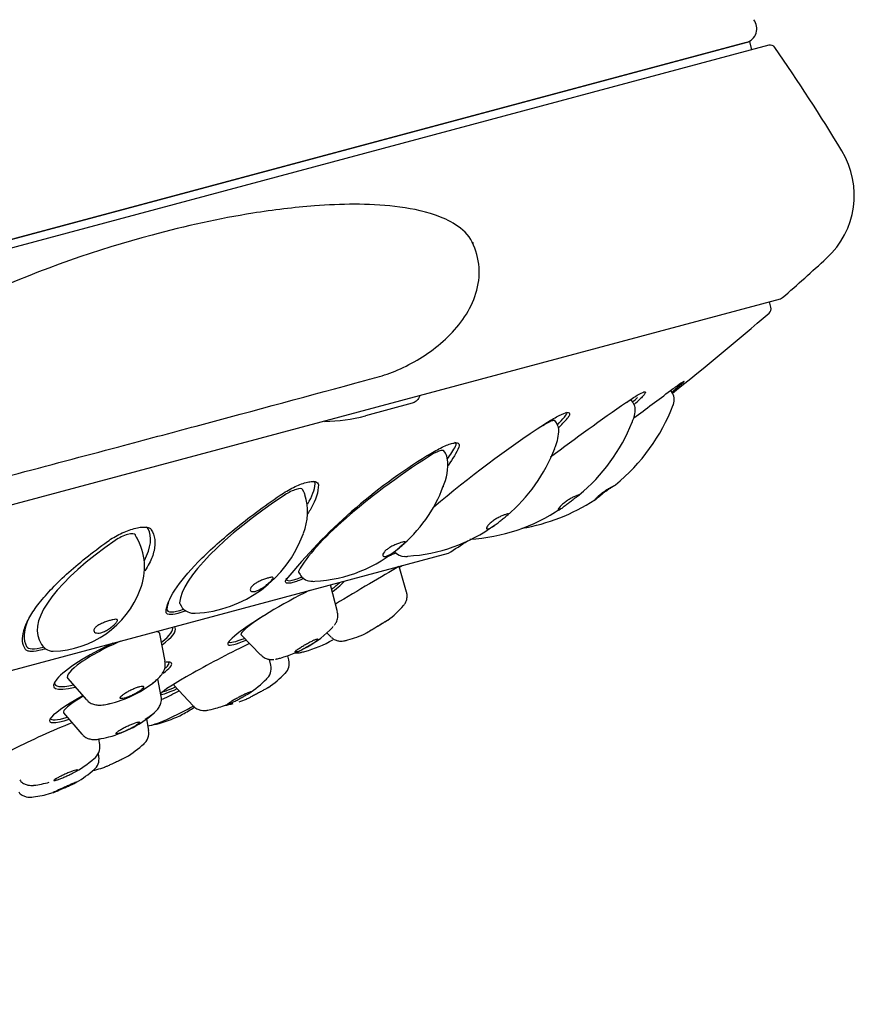
# Model space of a CAD drawing. Units: millimetres. Extents: x -18 to 370, y -18 to 500.
# Drawn here: x 340 to 369, y 378 to 412 of the extents above; entities that cross this region are included whole.
import ezdxf

# ---------------------------------------------------------------- set-up
doc = ezdxf.new("R2010")
doc.units = ezdxf.units.MM
for name, color, linetype in [('$DDT_AUDIT_GENERATED_(2A0)', 7, 'Continuous'), ('$DDT_AUDIT_GENERATED_(77)', 7, 'Continuous'), ('$DDT_AUDIT_GENERATED_(8E)', 7, 'Continuous'), ('$DDT_AUDIT_GENERATED_(A7)', 7, 'Continuous'), ('11669BI_STRAHLBI', 7, 'Continuous'), ('Default', 7, 'Continuous')]:
    doc.layers.add(name, color=color, linetype=linetype)

# ---------------------------------------------------------------- blocks, each defined once
blk = doc.blocks.new('SE1')
at = {"layer": '$DDT_AUDIT_GENERATED_(2A0)', "color": 7, "linetype": 'Continuous'}
for p, q in [((362.845, 399.384), (362.816, 399.423)), ((361.482, 399.013), (361.424, 399.094)), ((358.805, 398.283), (358.75, 398.365)), ((354.91, 397.222), (354.859, 397.305)), ((349.939, 395.866), (349.892, 395.95)), ((344.083, 394.236), (344.034, 394.336)), ((349.754, 393.041), (349.806, 392.959)), ((353.546, 392.342), (353.291, 393.245)), ((351.117, 391.648), (350.875, 392.598)), ((345.582, 391.947), (345.629, 391.863)), ((350.746, 390.912), (350.898, 390.763)), ((340.65, 390.67), (340.699, 390.57)), ((345.068, 389.918), (344.89, 390.879)), ((347.737, 390.843), (348.432, 390.135)), ((348.785, 389.783), (348.739, 389.984)), ((349.419, 389.964), (349.384, 390.113)), ((341.655, 389.313), (342.298, 388.577)), ((344.933, 388.682), (344.82, 389.303)), ((345.379, 389.082), (346.056, 388.35)), ((341.508, 388.109), (342.152, 387.359)), ((344.495, 387.49), (344.424, 387.896)), ((342.779, 387), (342.75, 387.185)), ((342.749, 386.574), (342.731, 386.693))]:
    blk.add_line(p, q, dxfattribs=at)
for centre, radius, start, end in [((362.441, 399.089), 0.5, 340.9377, 36.1125), ((356.64, 401.304), 6.704, 309.2433, 339.1221), ((361.075, 398.723), 0.5, 347.2799, 35.4134), ((360.181, 398.891), 1.407, 335.2371, 348.6293), ((358.39, 398.004), 0.5, 355.4126, 34.022), ((355.501, 400.709), 6.43, 309.6269, 338.0427), ((357.157, 398.082), 1.733, 336.1038, 356.1402), ((354.486, 396.957), 0.5, 5.1654, 31.9559), ((353.276, 399.516), 5.871, 310.3133, 338.765), ((353.092, 396.811), 1.898, 335.7872, 5.8775), ((348.022, 395.164), 2.047, 338.3918, 16.9771), ((349.502, 395.622), 0.5, 15.8822, 29.2519), ((350.23, 397.735), 4.898, 309.0408, 340.0125), ((356.481, 401.226), 6.733, 279.5212, 303.0053), ((355.392, 400.573), 6.384, 273.3173, 303.9004), ((345.919, 395.86), 4.263, 272.8538, 339.9786), ((353.257, 399.352), 5.753, 273.281, 305.8854), ((342.309, 393.227), 2.042, 337.3577, 30.7494), ((350.08, 397.643), 4.925, 272.8264, 311.0694), ((353.493, 394.098), 0.5, 222.0843, 268.1005), ((353.531, 393.918), 0.32, 259.774, 281.1958), ((350.23, 393.223), 0.5, 211.9559, 261.65), ((350.286, 393.371), 0.649, 258.4217, 273.5763), ((341.061, 393.617), 3.35, 271.4141, 339.3001), ((346.065, 392.107), 0.5, 209.2519, 246.5094), ((346.07, 391.987), 0.387, 238.5084, 278.9931), ((350.448, 394.529), 4, 307.5933, 318.3891), ((348.082, 393.895), 4, 299.8022, 315.7454), ((341.155, 390.764), 0.495, 203.0766, 268.8158), ((348.934, 394.124), 4, 285, 300.3919), ((350.448, 394.529), 4, 283.214, 285), ((350.448, 394.529), 4, 285, 294.5144), ((348.082, 393.895), 4, 285, 299.8022), ((348.934, 394.124), 4, 283.1133, 285), ((348.082, 393.895), 4, 283.0518, 285), ((348.953, 389.838), 0.477, 313.6316, 14.6053), ((348.313, 389.656), 0.48, 309.0719, 14.5156), ((342.196, 392.318), 4, 285, 309.1695), ((345.811, 392.13), 4, 303.2838, 314.9741), ((346.428, 392.295), 4, 304.5304, 315.6119), ((346.428, 392.295), 4, 288.0568, 291.9335), ((342.196, 392.318), 4, 282.4985, 285), ((343.821, 391.597), 4, 297.769, 304.7039), ((345.811, 392.13), 4, 280.4519, 285), ((345.811, 392.13), 4, 285, 292.3201), ((346.428, 392.295), 4, 280.551, 285), ((342.064, 391.126), 4, 285, 311.1473), ((343.821, 391.597), 4, 285, 297.769), ((344.017, 387.389), 0.482, 307.8751, 11.4128), ((343.821, 391.597), 4, 280.1042, 285), ((342.064, 391.126), 4, 279.7578, 285), ((342.278, 386.908), 0.503, 305.3248, 9.6209), ((341.638, 389.98), 4, 300.9509, 312.3396), ((339.97, 389.533), 4, 297.9279, 310.7858), ((342.265, 386.491), 0.488, 308.0844, 9.0549), ((339.94, 389.122), 4, 300.2729, 311.3673), ((341.638, 389.98), 4, 283.0561, 285), ((341.638, 389.98), 4, 285, 289.1538), ((339.97, 389.533), 4, 277.0608, 285), ((339.94, 389.122), 4, 276.2505, 285), ((339.94, 389.122), 4, 285, 287.4874)]:
    blk.add_arc(centre, radius, start, end, dxfattribs=at)
for centre, major_axis, ratio, start_param, end_param in [((362.441, 399.089), (-0.473, 0.163), 0.518198, 3.052242, 3.141593), ((358.335, 398.085), (-0.414, -0.28), 0.165706, 3.141593, 4.598364), ((355.59, 396.053), (-5.939, -3.705), 0.223541, 4.782973, 5.907113), ((354.434, 397.04), (-0.424, -0.265), 0.223541, 3.141593, 4.782973), ((351.752, 395.024), (-6.107, -3.421), 0.273298, 4.972291, 6.09643), ((349.455, 395.706), (-0.436, -0.244), 0.273298, 3.141593, 4.972291), ((343.578, 394.131), (0.449, 0.219), 0.313176, 0.007609, 2.025062), ((337.741, 391.27), (-6.293, -3.066), 0.313176, 3.141593, 3.149202), ((346.943, 393.736), (6.293, 3.066), 0.313176, 2.025062, 3.141593), ((350.178, 393.306), (0.424, 0.265), 0.223541, 2.76552, 3.141593), ((346.018, 392.191), (0.436, 0.244), 0.273298, 2.954838, 3.141593), ((349.301, 391.732), (1.568, 0.884), 0.115183, 2.023679, 3.172668), ((343.264, 390.114), (1.62, 0.784), 0.200943, 0, 0.304133), ((343.264, 390.114), (1.62, 0.784), 0.200943, 6.228194, 6.283185), ((349.941, 390.596), (1.054, 0.594), 0.115183, -0.374202, -0.270217), ((343.264, 390.114), (1.62, 0.784), 0.200943, 1.315429, 3.196584), ((352.4, 391.255), (1.039, 0.619), 0.011888, 3.17908, 3.230464), ((350.826, 390.833), (1.048, 0.603), 0.093217, 3.44119, 3.471295), ((349.941, 390.596), (1.054, 0.594), 0.115183, 3.414462, 3.515795), ((343.824, 388.957), (1.089, 0.527), 0.200943, -0.724817, -0.703157), ((347.581, 388.761), (1.071, 0.562), 0.060917, -0.233854, -0.193594), ((346.971, 389.921), (1.594, 0.837), 0.060917, 2.902083, 3.141593), ((343.128, 388.891), (1.625, 0.774), 0.140339, 2.110334, 3.179581), ((343.824, 388.957), (1.089, 0.527), 0.200943, 3.84475, 3.905981), ((345.512, 388.207), (1.082, 0.54), 0.112247, 3.386086, 5.202805), ((347.581, 388.761), (1.071, 0.562), 0.060917, 3.335187, 3.375119), ((343.243, 386.526), (1.097, 0.51), 0.046172, -0.175354, -0.146225), ((341.51, 386.062), (1.106, 0.49), 0.089197, -0.311087, -0.286196), ((341.51, 386.062), (1.106, 0.49), 0.089197, 3.427789, 3.464912)]:
    blk.add_ellipse(centre, major_axis=major_axis, ratio=ratio, start_param=start_param, end_param=end_param, dxfattribs=at)
for points, knots in [([(360.48, 395.837), (360.437, 395.804), (360.395, 395.77), (360.356, 395.738), (360.317, 395.706), (360.282, 395.675), (360.251, 395.649), (360.221, 395.623), (360.196, 395.602), (360.177, 395.587), (360.16, 395.573), (360.148, 395.564), (360.143, 395.563), (360.138, 395.561), (360.139, 395.566), (360.146, 395.575), (360.153, 395.585), (360.165, 395.6), (360.182, 395.618), (360.2, 395.638), (360.224, 395.662), (360.252, 395.688), (360.281, 395.717), (360.316, 395.748), (360.354, 395.78), (360.384, 395.804), (360.416, 395.829), (360.449, 395.854), (360.49, 395.884), (360.534, 395.914), (360.576, 395.941), (360.618, 395.968), (360.66, 395.993), (360.699, 396.015), (360.736, 396.035), (360.771, 396.053), (360.799, 396.067), (360.827, 396.081), (360.85, 396.092), (360.866, 396.098), (360.882, 396.105), (360.891, 396.108), (360.892, 396.108), (360.893, 396.108), (360.892, 396.107), (360.891, 396.107)], [0, 0, 0, 0, 0.0571324, 0.0571324, 0.0571324, 0.1142752, 0.1142752, 0.1142752, 0.170946, 0.170946, 0.170946, 0.2239013, 0.2239013, 0.2239013, 0.2733119, 0.2733119, 0.2733119, 0.3223985, 0.3223985, 0.3223985, 0.3742195, 0.3742195, 0.3742195, 0.4297532, 0.4297532, 0.4297532, 0.4728245, 0.4728245, 0.4728245, 0.5263685, 0.5263685, 0.5263685, 0.5799997, 0.5799997, 0.5799997, 0.6323612, 0.6323612, 0.6323612, 0.6846196, 0.6846196, 0.6846196, 0.7374415, 0.7374415, 0.7374415, 0.7516972, 0.7516972, 0.7516972, 0.7516972]), ([(360.873, 396.095), (360.859, 396.087), (360.837, 396.075), (360.81, 396.059), (360.783, 396.043), (360.75, 396.024), (360.714, 396.001), (360.679, 395.978), (360.639, 395.952), (360.599, 395.924), (360.56, 395.897), (360.519, 395.867), (360.48, 395.837)], [0.790637, 0.790637, 0.790637, 0.790637, 0.8437405, 0.8437405, 0.8437405, 0.8963238, 0.8963238, 0.8963238, 0.9484664, 0.9484664, 0.9484664, 1, 1, 1, 1]), ([(359.57, 395.721), (359.549, 395.706), (359.521, 395.687), (359.489, 395.664), (359.46, 395.644), (359.427, 395.621), (359.393, 395.595), (359.354, 395.566), (359.311, 395.534), (359.269, 395.501), (359.226, 395.468), (359.184, 395.435), (359.144, 395.403), (359.102, 395.371), (359.062, 395.34), (359.027, 395.313), (358.992, 395.287), (358.961, 395.265), (358.935, 395.25), (358.912, 395.236), (358.893, 395.227), (358.881, 395.225), (358.869, 395.223), (358.863, 395.226), (358.863, 395.235), (358.863, 395.244), (358.869, 395.258), (358.88, 395.276), (358.892, 395.295), (358.91, 395.318), (358.933, 395.344), (358.958, 395.371), (358.989, 395.402), (359.024, 395.433), (359.061, 395.465), (359.104, 395.498), (359.149, 395.53), (359.151, 395.532), (359.154, 395.533), (359.156, 395.535), (359.199, 395.565), (359.246, 395.594), (359.291, 395.62), (359.334, 395.645), (359.377, 395.667), (359.416, 395.686), (359.419, 395.688), (359.422, 395.689), (359.425, 395.691), (359.464, 395.709), (359.499, 395.724), (359.528, 395.736), (359.557, 395.748), (359.58, 395.756), (359.596, 395.761), (359.612, 395.766), (359.621, 395.767), (359.622, 395.764), (359.623, 395.761), (359.616, 395.755), (359.602, 395.744), (359.593, 395.738), (359.583, 395.73), (359.57, 395.721)], [0, 0, 0, 0, 0.052247, 0.052247, 0.052247, 0.099607, 0.099607, 0.099607, 0.155346, 0.155346, 0.155346, 0.210982, 0.210982, 0.210982, 0.268265, 0.268265, 0.268265, 0.32455, 0.32455, 0.32455, 0.376868, 0.376868, 0.376868, 0.426003, 0.426003, 0.426003, 0.47534, 0.47534, 0.47534, 0.527717, 0.527717, 0.527717, 0.58371, 0.58371, 0.58371, 0.641764, 0.641764, 0.641764, 0.645026, 0.645026, 0.645026, 0.700373, 0.700373, 0.700373, 0.753334, 0.753334, 0.753334, 0.757606, 0.757606, 0.757606, 0.810346, 0.810346, 0.810346, 0.86306, 0.86306, 0.86306, 0.916157, 0.916157, 0.916157, 0.969347, 0.969347, 0.969347, 1, 1, 1, 1]), ([(356.968, 394.946), (356.933, 394.917), (356.893, 394.886), (356.852, 394.853), (356.811, 394.821), (356.768, 394.788), (356.726, 394.755), (356.683, 394.723), (356.639, 394.69), (356.598, 394.663), (356.558, 394.635), (356.52, 394.611), (356.487, 394.594), (356.456, 394.578), (356.429, 394.567), (356.408, 394.562), (356.389, 394.558), (356.374, 394.559), (356.366, 394.566), (356.357, 394.572), (356.354, 394.584), (356.357, 394.6), (356.36, 394.616), (356.37, 394.638), (356.386, 394.662), (356.403, 394.687), (356.428, 394.716), (356.458, 394.745), (356.489, 394.776), (356.528, 394.808), (356.57, 394.839), (356.609, 394.867), (356.652, 394.895), (356.695, 394.92), (356.739, 394.946), (356.785, 394.969), (356.828, 394.99), (356.871, 395.01), (356.913, 395.028), (356.95, 395.043), (356.987, 395.057), (357.021, 395.069), (357.048, 395.077), (357.075, 395.086), (357.096, 395.091), (357.109, 395.092), (357.122, 395.094), (357.128, 395.091), (357.126, 395.085), (357.125, 395.078), (357.115, 395.068), (357.099, 395.053), (357.083, 395.038), (357.06, 395.019), (357.032, 394.997), (357.013, 394.981), (356.991, 394.964), (356.968, 394.946)], [0, 0, 0, 0, 0.055735, 0.055735, 0.055735, 0.111367, 0.111367, 0.111367, 0.168647, 0.168647, 0.168647, 0.224928, 0.224928, 0.224928, 0.277242, 0.277242, 0.277242, 0.326374, 0.326374, 0.326374, 0.375708, 0.375708, 0.375708, 0.428082, 0.428082, 0.428082, 0.484071, 0.484071, 0.484071, 0.542121, 0.542121, 0.542121, 0.594925, 0.594925, 0.594925, 0.647781, 0.647781, 0.647781, 0.699936, 0.699936, 0.699936, 0.7524, 0.7524, 0.7524, 0.805416, 0.805416, 0.805416, 0.858624, 0.858624, 0.858624, 0.911543, 0.911543, 0.911543, 0.963872, 0.963872, 0.963872, 1, 1, 1, 1]), ([(353.497, 394.1), (353.496, 394.092), (353.488, 394.079), (353.473, 394.062), (353.457, 394.045), (353.435, 394.023), (353.408, 393.998), (353.405, 393.995), (353.401, 393.992), (353.398, 393.989), (353.368, 393.962), (353.333, 393.932), (353.295, 393.9), (353.257, 393.869), (353.216, 393.836), (353.173, 393.804), (353.13, 393.771), (353.084, 393.738), (353.04, 393.709), (352.996, 393.681), (352.953, 393.655), (352.914, 393.636), (352.877, 393.619), (352.843, 393.606), (352.814, 393.599), (352.787, 393.593), (352.764, 393.592), (352.747, 393.596), (352.73, 393.601), (352.719, 393.61), (352.713, 393.624), (352.708, 393.638), (352.709, 393.657), (352.717, 393.678), (352.726, 393.701), (352.742, 393.728), (352.766, 393.756), (352.79, 393.785), (352.823, 393.815), (352.861, 393.845), (352.891, 393.868), (352.925, 393.892), (352.961, 393.914), (353.004, 393.94), (353.05, 393.964), (353.096, 393.986), (353.141, 394.008), (353.187, 394.027), (353.23, 394.044), (353.273, 394.061), (353.314, 394.075), (353.349, 394.086), (353.385, 394.097), (353.415, 394.105), (353.439, 394.11), (353.463, 394.114), (353.48, 394.115), (353.489, 394.112), (353.495, 394.11), (353.498, 394.106), (353.497, 394.1)], [0, 0, 0, 0, 0.052267, 0.052267, 0.052267, 0.105529, 0.105529, 0.105529, 0.111871, 0.111871, 0.111871, 0.167611, 0.167611, 0.167611, 0.223248, 0.223248, 0.223248, 0.280531, 0.280531, 0.280531, 0.336817, 0.336817, 0.336817, 0.389135, 0.389135, 0.389135, 0.438271, 0.438271, 0.438271, 0.487609, 0.487609, 0.487609, 0.539987, 0.539987, 0.539987, 0.59598, 0.59598, 0.59598, 0.654035, 0.654035, 0.654035, 0.699386, 0.699386, 0.699386, 0.752814, 0.752814, 0.752814, 0.80538, 0.80538, 0.80538, 0.857917, 0.857917, 0.857917, 0.910887, 0.910887, 0.910887, 0.964106, 0.964106, 0.964106, 1, 1, 1, 1]), ([(348.858, 392.821), (348.85, 392.805), (348.834, 392.784), (348.812, 392.76), (348.79, 392.735), (348.76, 392.707), (348.727, 392.676), (348.693, 392.646), (348.655, 392.614), (348.614, 392.582), (348.572, 392.549), (348.526, 392.517), (348.48, 392.487), (348.435, 392.459), (348.388, 392.432), (348.344, 392.412), (348.303, 392.393), (348.262, 392.378), (348.227, 392.37), (348.193, 392.362), (348.163, 392.359), (348.138, 392.361), (348.113, 392.363), (348.094, 392.371), (348.08, 392.382), (348.066, 392.394), (348.058, 392.411), (348.058, 392.43), (348.058, 392.451), (348.066, 392.475), (348.081, 392.501), (348.098, 392.527), (348.123, 392.556), (348.156, 392.584), (348.185, 392.61), (348.221, 392.636), (348.262, 392.66), (348.3, 392.684), (348.344, 392.707), (348.388, 392.727), (348.434, 392.749), (348.482, 392.768), (348.527, 392.785), (348.573, 392.802), (348.618, 392.817), (348.658, 392.829), (348.698, 392.841), (348.735, 392.851), (348.765, 392.857), (348.795, 392.863), (348.82, 392.865), (348.837, 392.864), (348.853, 392.863), (348.863, 392.857), (348.865, 392.847), (348.866, 392.84), (348.864, 392.832), (348.858, 392.821)], [0, 0, 0, 0, 0.053968, 0.053968, 0.053968, 0.109702, 0.109702, 0.109702, 0.165333, 0.165333, 0.165333, 0.222611, 0.222611, 0.222611, 0.278891, 0.278891, 0.278891, 0.331204, 0.331204, 0.331204, 0.380334, 0.380334, 0.380334, 0.429667, 0.429667, 0.429667, 0.48204, 0.48204, 0.48204, 0.538027, 0.538027, 0.538027, 0.596076, 0.596076, 0.596076, 0.648879, 0.648879, 0.648879, 0.700044, 0.700044, 0.700044, 0.752655, 0.752655, 0.752655, 0.805238, 0.805238, 0.805238, 0.858243, 0.858243, 0.858243, 0.911451, 0.911451, 0.911451, 0.964379, 0.964379, 0.964379, 1, 1, 1, 1]), ([(353.425, 391.86), (353.433, 391.868), (353.461, 391.896), (353.522, 391.987), (353.566, 392.125), (353.573, 392.262), (353.547, 392.323), (353.542, 392.337)], [0, 0, 0, 0, 0.063823, 0.268807, 0.594189, 0.920781, 1, 1, 1, 1]), ([(351.012, 391.185), (351.033, 391.211), (351.074, 391.265), (351.128, 391.407), (351.144, 391.549), (351.118, 391.62), (351.11, 391.641)], [0, 0, 0, 0, 0.234826, 0.551413, 0.886705, 1, 1, 1, 1]), ([(343.376, 391.304), (343.362, 391.281), (343.34, 391.254), (343.312, 391.226), (343.285, 391.197), (343.251, 391.166), (343.213, 391.135), (343.174, 391.103), (343.13, 391.071), (343.084, 391.042), (343.039, 391.013), (342.991, 390.986), (342.943, 390.965), (342.899, 390.945), (342.854, 390.929), (342.813, 390.919), (342.774, 390.91), (342.737, 390.905), (342.706, 390.906), (342.674, 390.906), (342.647, 390.911), (342.625, 390.92), (342.603, 390.93), (342.586, 390.944), (342.578, 390.961), (342.568, 390.98), (342.567, 391.002), (342.574, 391.025), (342.582, 391.049), (342.599, 391.076), (342.624, 391.102), (342.647, 391.126), (342.678, 391.151), (342.714, 391.174), (342.75, 391.197), (342.792, 391.22), (342.836, 391.241), (342.88, 391.261), (342.927, 391.281), (342.974, 391.298), (343.021, 391.315), (343.069, 391.331), (343.113, 391.344), (343.158, 391.357), (343.2, 391.368), (343.237, 391.375), (343.274, 391.383), (343.306, 391.388), (343.331, 391.389), (343.356, 391.389), (343.375, 391.386), (343.385, 391.378), (343.396, 391.371), (343.399, 391.359), (343.395, 391.343), (343.392, 391.332), (343.386, 391.318), (343.376, 391.304)], [0, 0, 0, 0, 0.055735, 0.055735, 0.055735, 0.111367, 0.111367, 0.111367, 0.168647, 0.168647, 0.168647, 0.224928, 0.224928, 0.224928, 0.277242, 0.277242, 0.277242, 0.326374, 0.326374, 0.326374, 0.375708, 0.375708, 0.375708, 0.428082, 0.428082, 0.428082, 0.484071, 0.484071, 0.484071, 0.542121, 0.542121, 0.542121, 0.594925, 0.594925, 0.594925, 0.647781, 0.647781, 0.647781, 0.699936, 0.699936, 0.699936, 0.7524, 0.7524, 0.7524, 0.805416, 0.805416, 0.805416, 0.858624, 0.858624, 0.858624, 0.911543, 0.911543, 0.911543, 0.963872, 0.963872, 0.963872, 1, 1, 1, 1]), ([(352.306, 391.004), (352.345, 391.027), (352.389, 391.053), (352.433, 391.08), (352.478, 391.106), (352.524, 391.134), (352.568, 391.161), (352.613, 391.188), (352.657, 391.215), (352.696, 391.239), (352.735, 391.263), (352.771, 391.285), (352.801, 391.304), (352.83, 391.322), (352.853, 391.337), (352.869, 391.347), (352.885, 391.358), (352.893, 391.364), (352.895, 391.365), (352.896, 391.366), (352.889, 391.363), (352.876, 391.356), (352.863, 391.349), (352.843, 391.337), (352.817, 391.322), (352.791, 391.307), (352.759, 391.288), (352.723, 391.267), (352.687, 391.245), (352.646, 391.22), (352.604, 391.195), (352.561, 391.169), (352.515, 391.142), (352.47, 391.115), (352.425, 391.087), (352.38, 391.06), (352.338, 391.035), (352.315, 391.021), (352.294, 391.008), (352.273, 390.995), (352.237, 390.973), (352.204, 390.953), (352.178, 390.937), (352.151, 390.92), (352.131, 390.907), (352.118, 390.899), (352.105, 390.891), (352.099, 390.887), (352.101, 390.887), (352.103, 390.888), (352.113, 390.893), (352.129, 390.901), (352.145, 390.91), (352.168, 390.924), (352.196, 390.94), (352.227, 390.958), (352.264, 390.98), (352.306, 391.004)], [0, 0, 0, 0, 0.054934, 0.054934, 0.054934, 0.109841, 0.109841, 0.109841, 0.165184, 0.165184, 0.165184, 0.220326, 0.220326, 0.220326, 0.274592, 0.274592, 0.274592, 0.327713, 0.327713, 0.327713, 0.379963, 0.379963, 0.379963, 0.432009, 0.432009, 0.432009, 0.484581, 0.484581, 0.484581, 0.53817, 0.53817, 0.53817, 0.592823, 0.592823, 0.592823, 0.648121, 0.648121, 0.648121, 0.678071, 0.678071, 0.678071, 0.731777, 0.731777, 0.731777, 0.785535, 0.785535, 0.785535, 0.838432, 0.838432, 0.838432, 0.890664, 0.890664, 0.890664, 0.942855, 0.942855, 0.942855, 1, 1, 1, 1]), ([(349.75, 390.263), (349.781, 390.276), (349.819, 390.293), (349.859, 390.312), (349.899, 390.332), (349.942, 390.354), (349.986, 390.378), (349.992, 390.381), (349.998, 390.384), (350.003, 390.387), (350.049, 390.412), (350.096, 390.439), (350.14, 390.465), (350.184, 390.492), (350.226, 390.519), (350.264, 390.544), (350.301, 390.569), (350.335, 390.593), (350.361, 390.613), (350.388, 390.634), (350.408, 390.652), (350.421, 390.666), (350.433, 390.68), (350.438, 390.69), (350.434, 390.695), (350.431, 390.7), (350.42, 390.701), (350.402, 390.697), (350.385, 390.694), (350.36, 390.686), (350.331, 390.674), (350.301, 390.662), (350.266, 390.646), (350.227, 390.628), (350.189, 390.609), (350.146, 390.588), (350.103, 390.564), (350.059, 390.541), (350.013, 390.515), (349.969, 390.489), (349.924, 390.463), (349.88, 390.436), (349.841, 390.41), (349.8, 390.384), (349.764, 390.359), (349.733, 390.337), (349.716, 390.325), (349.701, 390.313), (349.688, 390.303), (349.666, 390.284), (349.649, 390.268), (349.64, 390.257), (349.631, 390.245), (349.629, 390.237), (349.636, 390.234), (349.638, 390.233), (349.641, 390.232), (349.645, 390.232), (349.656, 390.232), (349.674, 390.236), (349.699, 390.244), (349.713, 390.249), (349.731, 390.255), (349.75, 390.263)], [0, 0, 0, 0, 0.052946, 0.052946, 0.052946, 0.105844, 0.105844, 0.105844, 0.112581, 0.112581, 0.112581, 0.167542, 0.167542, 0.167542, 0.222475, 0.222475, 0.222475, 0.277846, 0.277846, 0.277846, 0.333014, 0.333014, 0.333014, 0.387307, 0.387307, 0.387307, 0.440454, 0.440454, 0.440454, 0.492729, 0.492729, 0.492729, 0.5448, 0.5448, 0.5448, 0.597398, 0.597398, 0.597398, 0.651013, 0.651013, 0.651013, 0.705692, 0.705692, 0.705692, 0.761018, 0.761018, 0.761018, 0.790982, 0.790982, 0.790982, 0.844714, 0.844714, 0.844714, 0.898498, 0.898498, 0.898498, 0.916407, 0.916407, 0.916407, 0.968595, 0.968595, 0.968595, 1, 1, 1, 1]), ([(350.906, 390.766), (350.919, 390.751), (350.959, 390.702), (351.062, 390.652), (351.181, 390.622), (351.285, 390.621), (351.345, 390.631), (351.371, 390.637)], [0, 0, 0, 0, 0.0900487, 0.3368223, 0.5427045, 0.7166287, 0.8559421, 0.8559421, 0.8559421, 0.8559421]), ([(349.639, 390.212), (349.672, 390.209), (349.742, 390.21), (349.815, 390.221), (349.85, 390.231), (349.862, 390.234)], [0.5496369, 0.5496369, 0.5496369, 0.5496369, 0.7191662, 0.9130874, 1, 1, 1, 1]), ([(344.63, 389.146), (344.699, 389.196), (344.818, 389.293), (344.953, 389.438), (345.047, 389.608), (345.089, 389.78), (345.068, 389.874), (345.059, 389.912)], [0.4373282, 0.4373282, 0.4373282, 0.4373282, 0.5882304, 0.72876, 0.8432711, 0.9448569, 1, 1, 1, 1]), ([(348.44, 390.139), (348.455, 390.121), (348.498, 390.066), (348.613, 390.011), (348.743, 389.978), (348.84, 389.976), (348.88, 389.982), (348.892, 389.984)], [0, 0, 0, 0, 0.11584, 0.404633, 0.661807, 0.91128, 1, 1, 1, 1]), ([(343.828, 388.686), (343.873, 388.705), (343.921, 388.727), (343.966, 388.75), (343.992, 388.763), (344.018, 388.776), (344.042, 388.79), (344.086, 388.814), (344.128, 388.84), (344.165, 388.864), (344.201, 388.889), (344.232, 388.913), (344.257, 388.934), (344.281, 388.956), (344.299, 388.975), (344.308, 388.991), (344.317, 389.008), (344.318, 389.021), (344.311, 389.029), (344.305, 389.038), (344.29, 389.042), (344.267, 389.043), (344.246, 389.043), (344.217, 389.039), (344.183, 389.031), (344.149, 389.023), (344.11, 389.011), (344.069, 388.996), (344.027, 388.981), (343.982, 388.963), (343.938, 388.943), (343.892, 388.922), (343.846, 388.9), (343.802, 388.876), (343.758, 388.852), (343.714, 388.827), (343.676, 388.803), (343.637, 388.778), (343.602, 388.754), (343.574, 388.731), (343.546, 388.708), (343.523, 388.687), (343.509, 388.669), (343.501, 388.659), (343.496, 388.65), (343.493, 388.643), (343.487, 388.629), (343.49, 388.618), (343.5, 388.611), (343.509, 388.605), (343.524, 388.603), (343.545, 388.604), (343.568, 388.604), (343.597, 388.609), (343.632, 388.618), (343.666, 388.626), (343.706, 388.639), (343.748, 388.654), (343.774, 388.664), (343.801, 388.674), (343.828, 388.686)], [0, 0, 0, 0, 0.053477, 0.053477, 0.053477, 0.083497, 0.083497, 0.083497, 0.138461, 0.138461, 0.138461, 0.193398, 0.193398, 0.193398, 0.248772, 0.248772, 0.248772, 0.303943, 0.303943, 0.303943, 0.35824, 0.35824, 0.35824, 0.411389, 0.411389, 0.411389, 0.463668, 0.463668, 0.463668, 0.515742, 0.515742, 0.515742, 0.568343, 0.568343, 0.568343, 0.621961, 0.621961, 0.621961, 0.676644, 0.676644, 0.676644, 0.731973, 0.731973, 0.731973, 0.761939, 0.761939, 0.761939, 0.815674, 0.815674, 0.815674, 0.863769, 0.863769, 0.863769, 0.916029, 0.916029, 0.916029, 0.968297, 0.968297, 0.968297, 1, 1, 1, 1]), ([(348.071, 388.838), (348.07, 388.84), (348.067, 388.841), (348.061, 388.84), (348.052, 388.838), (348.035, 388.832), (348.011, 388.823), (347.988, 388.814), (347.958, 388.8), (347.924, 388.784), (347.889, 388.768), (347.849, 388.749), (347.808, 388.728), (347.765, 388.707), (347.72, 388.684), (347.675, 388.66), (347.629, 388.636), (347.583, 388.611), (347.539, 388.587), (347.495, 388.563), (347.453, 388.539), (347.417, 388.518), (347.397, 388.506), (347.379, 388.495), (347.362, 388.485), (347.332, 388.467), (347.308, 388.451), (347.29, 388.438), (347.273, 388.426), (347.262, 388.417), (347.26, 388.412), (347.26, 388.411), (347.259, 388.41), (347.26, 388.41)], [0.2947101, 0.2947101, 0.2947101, 0.2947101, 0.3263054, 0.3263054, 0.3263054, 0.3789374, 0.3789374, 0.3789374, 0.4314141, 0.4314141, 0.4314141, 0.4842769, 0.4842769, 0.4842769, 0.53789, 0.53789, 0.53789, 0.5922898, 0.5922898, 0.5922898, 0.6471663, 0.6471663, 0.6471663, 0.6764006, 0.6764006, 0.6764006, 0.7300837, 0.7300837, 0.7300837, 0.7838054, 0.7838054, 0.7838054, 0.7962232, 0.7962232, 0.7962232, 0.7962232]), ([(347.561, 388.538), (347.606, 388.561), (347.653, 388.585), (347.699, 388.61), (347.744, 388.634), (347.79, 388.659), (347.832, 388.682), (347.874, 388.706), (347.913, 388.729), (347.946, 388.749), (347.98, 388.769), (348.008, 388.787), (348.028, 388.801), (348.049, 388.815), (348.062, 388.826), (348.068, 388.832)], [0, 0, 0, 0, 0.0546364, 0.0546364, 0.0546364, 0.1092527, 0.1092527, 0.1092527, 0.1641652, 0.1641652, 0.1641652, 0.2189207, 0.2189207, 0.2189207, 0.2730324, 0.2730324, 0.2730324, 0.2730324]), ([(348.7, 389.004), (348.693, 388.999), (348.683, 388.992), (348.671, 388.985), (348.651, 388.973), (348.624, 388.957), (348.593, 388.939), (348.561, 388.92), (348.523, 388.899), (348.483, 388.876), (348.442, 388.854), (348.397, 388.829), (348.351, 388.805), (348.306, 388.78), (348.259, 388.755), (348.214, 388.731), (348.19, 388.718), (348.166, 388.706), (348.143, 388.694), (348.102, 388.673), (348.063, 388.653), (348.03, 388.637), (347.997, 388.62), (347.969, 388.606), (347.948, 388.597), (347.935, 388.591), (347.925, 388.586), (347.917, 388.583)], [0.3976668, 0.3976668, 0.3976668, 0.3976668, 0.4314141, 0.4314141, 0.4314141, 0.4842769, 0.4842769, 0.4842769, 0.53789, 0.53789, 0.53789, 0.5922898, 0.5922898, 0.5922898, 0.6471663, 0.6471663, 0.6471663, 0.6764006, 0.6764006, 0.6764006, 0.7300837, 0.7300837, 0.7300837, 0.7838054, 0.7838054, 0.7838054, 0.8173463, 0.8173463, 0.8173463, 0.8173463]), ([(342.307, 388.582), (342.329, 388.553), (342.383, 388.484), (342.521, 388.415), (342.679, 388.377), (342.849, 388.376), (342.993, 388.394), (343.093, 388.422), (343.123, 388.431)], [0, 0, 0, 0, 0.095523, 0.270415, 0.443302, 0.638897, 0.904293, 1, 1, 1, 1]), ([(344.376, 387.887), (344.444, 387.929), (344.588, 388.024), (344.735, 388.14), (344.859, 388.285), (344.93, 388.447), (344.954, 388.59), (344.932, 388.66), (344.927, 388.677)], [0.5936179, 0.5936179, 0.5936179, 0.5936179, 0.6814936, 0.7985322, 0.8683812, 0.9246901, 0.9848408, 1, 1, 1, 1]), ([(347.276, 388.41), (347.288, 388.413), (347.308, 388.421), (347.334, 388.432), (347.36, 388.442), (347.393, 388.457), (347.429, 388.474), (347.469, 388.492), (347.514, 388.515), (347.561, 388.538)], [0.8369175, 0.8369175, 0.8369175, 0.8369175, 0.8895273, 0.8895273, 0.8895273, 0.9421004, 0.9421004, 0.9421004, 1, 1, 1, 1]), ([(346.063, 388.353), (346.074, 388.337), (346.112, 388.286), (346.214, 388.229), (346.336, 388.191), (346.443, 388.184), (346.521, 388.193), (346.553, 388.2), (346.569, 388.204)], [0, 0, 0, 0, 0.084924, 0.330488, 0.538926, 0.721827, 0.883796, 1, 1, 1, 1]), ([(343.828, 387.538), (343.875, 387.561), (343.92, 387.585), (343.961, 387.608), (344.002, 387.631), (344.039, 387.654), (344.07, 387.675), (344.102, 387.695), (344.127, 387.714), (344.145, 387.73), (344.162, 387.746), (344.173, 387.759), (344.175, 387.769), (344.177, 387.778), (344.171, 387.783), (344.157, 387.785), (344.144, 387.786), (344.122, 387.783), (344.095, 387.777), (344.068, 387.771), (344.034, 387.76), (343.997, 387.747), (343.959, 387.734), (343.917, 387.718), (343.874, 387.699), (343.83, 387.681), (343.783, 387.66), (343.738, 387.638), (343.692, 387.616), (343.646, 387.592), (343.604, 387.569), (343.561, 387.546), (343.521, 387.523), (343.486, 387.501), (343.452, 387.479), (343.422, 387.459), (343.4, 387.441), (343.388, 387.432), (343.378, 387.423), (343.37, 387.415), (343.356, 387.401), (343.349, 387.39), (343.35, 387.383), (343.352, 387.375), (343.361, 387.372), (343.378, 387.372), (343.394, 387.372), (343.418, 387.377), (343.448, 387.384), (343.477, 387.392), (343.513, 387.404), (343.552, 387.418), (343.591, 387.432), (343.635, 387.45), (343.679, 387.469), (343.728, 387.49), (343.779, 387.514), (343.828, 387.538)], [0, 0, 0, 0, 0.054636, 0.054636, 0.054636, 0.109253, 0.109253, 0.109253, 0.164165, 0.164165, 0.164165, 0.218921, 0.218921, 0.218921, 0.273032, 0.273032, 0.273032, 0.326305, 0.326305, 0.326305, 0.378937, 0.378937, 0.378937, 0.431414, 0.431414, 0.431414, 0.484277, 0.484277, 0.484277, 0.53789, 0.53789, 0.53789, 0.59229, 0.59229, 0.59229, 0.647166, 0.647166, 0.647166, 0.676401, 0.676401, 0.676401, 0.730084, 0.730084, 0.730084, 0.783805, 0.783805, 0.783805, 0.836918, 0.836918, 0.836918, 0.889527, 0.889527, 0.889527, 0.9421, 0.9421, 0.9421, 1, 1, 1, 1]), ([(342.16, 387.362), (342.172, 387.343), (342.213, 387.284), (342.327, 387.219), (342.464, 387.175), (342.599, 387.166), (342.704, 387.175), (342.769, 387.191), (342.797, 387.198)], [0, 0, 0, 0, 0.074109, 0.271767, 0.452053, 0.637202, 0.8679, 1, 1, 1, 1]), ([(343.699, 386.552), (343.687, 386.545), (343.673, 386.537), (343.657, 386.528), (343.63, 386.513), (343.597, 386.496), (343.559, 386.477), (343.521, 386.457), (343.478, 386.436), (343.433, 386.415), (343.389, 386.393), (343.341, 386.37), (343.294, 386.349), (343.261, 386.334), (343.229, 386.319), (343.198, 386.305), (343.154, 386.285), (343.111, 386.267), (343.074, 386.251), (343.037, 386.235), (343.003, 386.221), (342.977, 386.211), (342.965, 386.207), (342.955, 386.203), (342.946, 386.2)], [0.4510808, 0.4510808, 0.4510808, 0.4510808, 0.4840808, 0.4840808, 0.4840808, 0.5376791, 0.5376791, 0.5376791, 0.5918248, 0.5918248, 0.5918248, 0.6463231, 0.6463231, 0.6463231, 0.6839662, 0.6839662, 0.6839662, 0.7376235, 0.7376235, 0.7376235, 0.7913071, 0.7913071, 0.7913071, 0.8156675, 0.8156675, 0.8156675, 0.8156675]), ([(341.251, 385.745), (341.279, 385.754), (341.314, 385.765), (341.353, 385.78), (341.391, 385.794), (341.435, 385.811), (341.479, 385.83), (341.524, 385.848), (341.572, 385.869), (341.618, 385.89), (341.664, 385.91), (341.711, 385.932), (341.753, 385.953), (341.796, 385.974), (341.836, 385.995), (341.87, 386.013), (341.904, 386.032), (341.933, 386.049), (341.954, 386.063), (341.975, 386.077), (341.989, 386.088), (341.995, 386.096), (342.001, 386.104), (341.999, 386.108), (341.989, 386.109), (341.979, 386.109), (341.961, 386.106), (341.937, 386.1), (341.913, 386.093), (341.882, 386.083), (341.846, 386.07), (341.811, 386.058), (341.769, 386.042), (341.726, 386.025), (341.683, 386.007), (341.636, 385.987), (341.59, 385.967), (341.544, 385.946), (341.496, 385.925), (341.452, 385.903), (341.408, 385.882), (341.365, 385.861), (341.328, 385.841), (341.291, 385.822), (341.258, 385.803), (341.232, 385.788), (341.207, 385.772), (341.188, 385.759), (341.177, 385.749), (341.168, 385.742), (341.165, 385.736), (341.166, 385.733)], [0, 0, 0, 0, 0.0530825, 0.0530825, 0.0530825, 0.1061464, 0.1061464, 0.1061464, 0.1595281, 0.1595281, 0.1595281, 0.2134429, 0.2134429, 0.2134429, 0.2678126, 0.2678126, 0.2678126, 0.322357, 0.322357, 0.322357, 0.3767037, 0.3767037, 0.3767037, 0.4305585, 0.4305585, 0.4305585, 0.48385, 0.48385, 0.48385, 0.5367662, 0.5367662, 0.5367662, 0.5896611, 0.5896611, 0.5896611, 0.6428924, 0.6428924, 0.6428924, 0.6966662, 0.6966662, 0.6966662, 0.7509503, 0.7509503, 0.7509503, 0.8054871, 0.8054871, 0.8054871, 0.8599077, 0.8599077, 0.8599077, 0.9027239, 0.9027239, 0.9027239, 0.9027239]), ([(339.971, 385.754), (339.984, 385.733), (340.022, 385.674), (340.128, 385.61), (340.251, 385.567), (340.362, 385.556), (340.439, 385.559), (340.475, 385.566), (340.489, 385.569)], [0, 0, 0, 0, 0.102535, 0.330555, 0.529453, 0.712526, 0.89926, 1, 1, 1, 1]), ([(341.168, 385.731), (341.173, 385.728), (341.186, 385.729), (341.206, 385.733), (341.218, 385.736), (341.234, 385.74), (341.251, 385.745)], [0.91389931, 0.91389931, 0.91389931, 0.91389931, 0.96734559, 0.96734559, 0.96734559, 1, 1, 1, 1]), ([(341.386, 385.427), (341.343, 385.407), (341.303, 385.389), (341.268, 385.373), (341.234, 385.356), (341.204, 385.342), (341.182, 385.332), (341.161, 385.321), (341.146, 385.313), (341.139, 385.309), (341.136, 385.307), (341.134, 385.306), (341.134, 385.306)], [0, 0, 0, 0, 0.0541134, 0.0541134, 0.0541134, 0.1082507, 0.1082507, 0.1082507, 0.1619993, 0.1619993, 0.1619993, 0.1862263, 0.1862263, 0.1862263, 0.1862263]), ([(341.143, 385.307), (341.152, 385.31), (341.168, 385.316), (341.191, 385.325), (341.214, 385.334), (341.244, 385.347), (341.279, 385.361), (341.314, 385.376), (341.355, 385.394), (341.398, 385.412), (341.432, 385.427), (341.467, 385.442), (341.503, 385.458), (341.55, 385.479), (341.599, 385.5), (341.645, 385.521), (341.69, 385.541), (341.735, 385.562), (341.775, 385.58), (341.815, 385.599), (341.851, 385.615), (341.88, 385.629), (341.909, 385.643), (341.932, 385.655), (341.947, 385.662)], [0.2164726, 0.2164726, 0.2164726, 0.2164726, 0.2682119, 0.2682119, 0.2682119, 0.3212009, 0.3212009, 0.3212009, 0.3745231, 0.3745231, 0.3745231, 0.4160625, 0.4160625, 0.4160625, 0.4705513, 0.4705513, 0.4705513, 0.5250416, 0.5250416, 0.5250416, 0.5794806, 0.5794806, 0.5794806, 0.6335384, 0.6335384, 0.6335384, 0.6335384]), ([(341.969, 385.676), (341.969, 385.676), (341.969, 385.676), (341.969, 385.676), (341.968, 385.677), (341.959, 385.674), (341.944, 385.668), (341.928, 385.662), (341.904, 385.653), (341.875, 385.641), (341.846, 385.629), (341.811, 385.614), (341.771, 385.597), (341.732, 385.58), (341.688, 385.561), (341.643, 385.541), (341.597, 385.521), (341.549, 385.5), (341.502, 385.479), (341.462, 385.461), (341.423, 385.443), (341.386, 385.427)], [0.6857879, 0.6857879, 0.6857879, 0.6857879, 0.6870528, 0.6870528, 0.6870528, 0.7401115, 0.7401115, 0.7401115, 0.7930081, 0.7930081, 0.7930081, 0.8461035, 0.8461035, 0.8461035, 0.8996664, 0.8996664, 0.8996664, 0.953759, 0.953759, 0.953759, 1, 1, 1, 1]), ([(339.936, 385.331), (339.946, 385.316), (339.979, 385.264), (340.074, 385.202), (340.19, 385.155), (340.292, 385.141), (340.362, 385.143), (340.387, 385.148), (340.391, 385.148)], [0, 0, 0, 0, 0.09232, 0.375041, 0.610931, 0.810982, 0.974542, 1, 1, 1, 1])]:
    blk.add_open_spline(points, degree=3, knots=knots, dxfattribs=at)
for points in [[(354.835, 396.041), (354.839, 396.05), (354.842, 396.06), (354.846, 396.069)], [(344.068, 394.266), (344.074, 394.254), (344.08, 394.243), (344.085, 394.231)]]:
    blk.add_open_spline(points, degree=3, dxfattribs=at)
at = {"layer": '$DDT_AUDIT_GENERATED_(77)', "color": 7, "linetype": 'Continuous'}
blk.add_line((365.471, 411.639), (311.122, 397.076), dxfattribs=at)
blk.add_arc((365.342, 412.122), 0.5, 285, 39.141, dxfattribs=at)
at = {"layer": '$DDT_AUDIT_GENERATED_(8E)', "color": 7, "linetype": 'Continuous'}
for p, q in [((277.79, 388.144), (365.593, 411.671)), ((365.67, 411.381), (365.593, 411.671)), ((353.744, 398.972), (352.1, 398.531))]:
    blk.add_line(p, q, dxfattribs=at)
blk.add_arc((350.485, 404.953), 6.622, 271.5846, 284.1184, dxfattribs=at)
blk.add_open_spline([(354.015, 399.245), (354.007, 399.224), (353.998, 399.204), (353.989, 399.184), (353.961, 399.13), (353.926, 399.083), (353.884, 399.048), (353.843, 399.011), (353.795, 398.985), (353.744, 398.972)], degree=3, knots=[0.7464656, 0.7464656, 0.7464656, 0.7464656, 0.7845952, 0.7845952, 0.7845952, 0.8918316, 0.8918316, 0.8918316, 1, 1, 1, 1], dxfattribs=at)
at = {"layer": '$DDT_AUDIT_GENERATED_(A7)', "color": 7, "linetype": 'Continuous'}
for p, q in [((366.259, 411.539), (277.279, 387.697)), ((281.375, 379.788), (366.666, 402.641))]:
    blk.add_line(p, q, dxfattribs=at)
for centre, radius, start, end in [((366.31, 411.346), 0.2, 34.6726, 105), ((307.055, 370.358), 72.25, 31.24456, 34.67264), ((366.261, 406.277), 3, 312.4403, 31.2446), ((300.804, 477.861), 100, 311.25614, 312.44034), ((366.614, 402.835), 0.2, 285, 311.2561)]:
    blk.add_arc(centre, radius, start, end, dxfattribs=at)
for points, knots in [([(355.851, 404.63), (355.726, 404.887), (355.495, 405.092), (355.039, 405.387), (354.8, 405.49), (354.087, 405.741), (353.611, 405.826), (352.184, 405.991), (351.252, 405.973), (349.596, 405.848), (348.872, 405.76), (348.144, 405.643)], [0, 0, 0, 0, 0.03125, 0.03125, 0.0625, 0.0625, 0.125, 0.125, 0.25, 0.25, 0.3458742, 0.3458742, 0.3458742, 0.3458742]), ([(348.144, 405.643), (346.975, 405.455), (345.796, 405.193), (342.688, 404.36), (340.735, 403.696), (337.872, 402.386), (336.926, 401.898), (335.608, 400.998), (335.183, 400.67), (334.641, 400.083), (334.474, 399.873), (334.237, 399.391), (334.159, 399.106), (334.263, 398.845)], [0.3458742, 0.3458742, 0.3458742, 0.3458742, 0.5, 0.5, 0.75, 0.75, 0.875, 0.875, 0.9375, 0.9375, 0.96875, 0.96875, 1, 1, 1, 1]), ([(343.441, 397.446), (344.365, 397.693), (345.274, 397.936), (348.238, 398.73), (350.215, 399.261), (352.309, 399.835), (352.534, 399.889), (353.012, 400.045), (353.27, 400.15), (354.044, 400.537), (354.557, 400.882), (355.429, 401.73), (355.799, 402.246), (356.072, 403.13), (356.113, 403.437), (356.069, 404.052), (355.987, 404.351), (355.851, 404.63)], [0.3926823, 0.3926823, 0.3926823, 0.3926823, 0.5, 0.5, 0.75, 0.75, 0.78125, 0.78125, 0.8125, 0.8125, 0.875, 0.875, 0.9375, 0.9375, 0.96875, 0.96875, 1, 1, 1, 1]), ([(339.404, 396.376), (339.494, 396.4), (339.584, 396.424), (340.954, 396.785), (342.212, 397.119), (343.441, 397.446)], [0.2400156, 0.2400156, 0.2400156, 0.2400156, 0.25, 0.25, 0.3926823, 0.3926823, 0.3926823, 0.3926823])]:
    blk.add_open_spline(points, degree=3, knots=knots, dxfattribs=at)
blk.add_open_spline([(355.851, 404.63), (355.872, 404.622), (355.879, 404.607), (355.872, 404.586)], degree=3, dxfattribs=at)
at = {"layer": '11669BI_STRAHLBI', "color": 7, "linetype": 'Continuous'}
for p, q in [((366.332, 402.342), (366.28, 402.538)), ((295.93, 377.875), (355.017, 393.708))]:
    blk.add_line(p, q, dxfattribs=at)
for centre, radius, start, end in [((366.139, 402.29), 0.2, 310.8727, 15), ((300.832, 477.755), 100, 308.35002, 310.87268), ((127.004, 714.043), 393.183, 306.61677, 306.85127), ((314.39, 458.896), 76.766, 309.16517, 309.26903), ((425.957, 306.634), 112.773, 125.00758, 126.67297), ((334.984, 428.21), 39.524, 312.2012, 312.6464), ((380.69, 364.385), 40.537, 123.3839, 130.2383), ((342.444, 413.612), 22.594, 316.6321, 317.8533), ((364.431, 380.555), 19.438, 121.4642, 141.0211), ((300.832, 477.755), 100, 302.80969, 303.26746), ((300.832, 477.755), 99.5, 296.33914, 296.71794)]:
    blk.add_arc(centre, radius, start, end, dxfattribs=at)
for centre, major_axis, ratio, start_param, end_param in [((356.851, 396.391), (-6.112, -4.346), 0.101881, -3.928859, -3.883111), ((358.335, 398.085), (-0.829, -0.56), 0.165706, 2.580911, 3.310422), ((353.452, 395.48), (-6.216, -4.196), 0.165706, -3.785266, -3.702274), ((349.022, 394.293), (6.363, 3.97), 0.223541, -0.525656, -0.376073), ((354.434, 397.04), (-0.848, -0.529), 0.223541, 2.76552, 3.372998), ((343.722, 392.873), (6.544, 3.665), 0.273298, -0.436223, -0.186755), ((349.455, 395.706), (-0.872, -0.489), 0.273298, 2.954838, 3.295149), ((337.741, 391.27), (-6.742, -3.285), 0.313176, 2.736407, 3.149202), ((343.578, 394.131), (0.899, 0.438), 0.313176, 0.007609, 0.25612), ((351.765, 392.32), (2.037, 1.214), 0.011888, 0.732791, 1.923937), ((351.765, 392.32), (2.037, 1.214), 0.011888, -0.724655, -0.648824), ((350.178, 393.306), (0.848, 0.529), 0.223541, 2.910188, 4.199802), ((349.301, 391.732), (2.004, 1.129), 0.115183, -0.703026, -0.394906), ((349.336, 391.67), (2.066, 1.164), 0.115183, -0.752544, -0.269073), ((349.336, 391.67), (2.066, 1.164), 0.115183, 1.112542, 3.894137), ((351.752, 395.024), (-6.544, -3.665), 0.273298, -0.288082, -0.186755), ((346.018, 392.191), (0.872, 0.489), 0.273298, 2.954838, 4.21299), ((346.943, 393.736), (6.742, 3.285), 0.313176, 2.805538, 3.149202), ((343.264, 390.114), (2.07, 1.002), 0.200943, 5.556243, 6.276326), ((343.294, 390.051), (2.135, 1.034), 0.200943, 5.506725, 6.283185), ((343.294, 390.051), (2.135, 1.034), 0.200943, 0, 0.118973), ((343.294, 390.051), (2.135, 1.034), 0.200943, 1.500588, 3.918053), ((349.301, 391.732), (2.004, 1.129), 0.115183, 3.158302, 3.844619), ((341.107, 390.875), (-0.899, -0.438), 0.313176, 0.007609, 1.069187), ((347.005, 389.858), (2.1, 1.103), 0.060917, 1.02579, 3.007832), ((343.128, 388.891), (2.077, 0.988), 0.140339, 5.871527, 6.283185), ((343.158, 388.827), (2.142, 1.019), 0.140339, 0, 0.381367), ((343.128, 388.891), (2.077, 0.988), 0.140339, 0, 0.033947), ((343.158, 388.827), (2.142, 1.019), 0.140339, 5.681247, 6.283185), ((343.264, 390.114), (2.07, 1.002), 0.200943, 3.008897, 3.868535), ((347.005, 389.858), (2.1, 1.103), 0.060917, 3.237145, 3.879415), ((346.971, 389.921), (2.036, 1.07), 0.060917, 3.336344, 3.829897), ((343.158, 388.827), (2.142, 1.019), 0.140339, 1.985856, 3.90105), ((343.128, 388.891), (2.077, 0.988), 0.140339, 3.107646, 3.851532), ((341.008, 387.192), (-2.168, -0.962), 0.089197, 4.295015, 6.283185)]:
    blk.add_ellipse(centre, major_axis=major_axis, ratio=ratio, start_param=start_param, end_param=end_param, dxfattribs=at)
for points, knots in [([(362.812, 399.42), (362.938, 399.515), (363.048, 399.595), (363.211, 399.708), (363.263, 399.74), (363.296, 399.749), (363.277, 399.726), (363.174, 399.629), (363.089, 399.556), (362.98, 399.465)], [0, 0, 0, 0, 0.25, 0.25, 0.5, 0.5, 0.75, 0.75, 1, 1, 1, 1]), ([(361.261, 399.004), (361.401, 399.103), (361.532, 399.189), (361.746, 399.315), (361.829, 399.356), (361.928, 399.382), (361.943, 399.368), (361.912, 399.308), (361.893, 399.281), (361.838, 399.218), (361.803, 399.18), (361.76, 399.138)], [0, 0, 0, 0, 0.25, 0.25, 0.5, 0.5, 0.75, 0.75, 0.875, 0.875, 1, 1, 1, 1]), ([(358.384, 398.234), (358.532, 398.335), (358.679, 398.424), (358.936, 398.562), (359.047, 398.611), (359.207, 398.654), (359.256, 398.648), (359.274, 398.601), (359.271, 398.579), (359.247, 398.523), (359.226, 398.49), (359.196, 398.451)], [0, 0, 0, 0, 0.25, 0.25, 0.5, 0.5, 0.75, 0.75, 0.875, 0.875, 1, 1, 1, 1]), ([(354.285, 397.135), (354.436, 397.237), (354.592, 397.329), (354.882, 397.476), (355.017, 397.531), (355.18, 397.574), (355.226, 397.582), (355.305, 397.585), (355.336, 397.58), (355.38, 397.558), (355.393, 397.54), (355.401, 397.493), (355.395, 397.463), (355.38, 397.429)], [0, 0, 0, 0, 0.25, 0.25, 0.5, 0.5, 0.625, 0.625, 0.75, 0.75, 0.875, 0.875, 1, 1, 1, 1]), ([(349.112, 395.749), (349.258, 395.85), (349.419, 395.943), (349.731, 396.096), (349.885, 396.156), (350.083, 396.209), (350.143, 396.22), (350.25, 396.231), (350.296, 396.23), (350.371, 396.216), (350.401, 396.202), (350.44, 396.163), (350.451, 396.139), (350.451, 396.108)], [0, 0, 0, 0, 0.25, 0.25, 0.5, 0.5, 0.625, 0.625, 0.75, 0.75, 0.875, 0.875, 1, 1, 1, 1]), ([(350.451, 396.108), (350.456, 395.866), (350.367, 395.586), (350.15, 395.212), (350.113, 395.153), (350.074, 395.094)], [0, 0, 0, 0, 0.25, 0.25, 0.2956443, 0.2956443, 0.2956443, 0.2956443]), ([(345.102, 391.652), (345.116, 391.86), (345.22, 392.113), (345.606, 392.71), (345.882, 393.042), (346.414, 393.586), (346.611, 393.775), (347.035, 394.157), (347.261, 394.351), (347.745, 394.746), (348.004, 394.948), (348.543, 395.349), (348.822, 395.55), (349.112, 395.749)], [0, 0, 0, 0, 0.25, 0.25, 0.5, 0.5, 0.625, 0.625, 0.75, 0.75, 0.875, 0.875, 1, 1, 1, 1]), ([(343.052, 394.125), (343.188, 394.223), (343.346, 394.316), (343.669, 394.472), (343.836, 394.535), (344.139, 394.616), (344.274, 394.634), (344.429, 394.623), (344.474, 394.614), (344.544, 394.583), (344.57, 394.563), (344.586, 394.536)], [0, 0, 0, 0, 0.25, 0.25, 0.5, 0.5, 0.75, 0.75, 0.875, 0.875, 1, 1, 1, 1]), ([(344.586, 394.536), (344.717, 394.328), (344.749, 394.081), (344.649, 393.653), (344.592, 393.503), (344.468, 393.264), (344.418, 393.178), (344.361, 393.091)], [0, 0, 0, 0, 0.25, 0.25, 0.375, 0.375, 0.4422827, 0.4422827, 0.4422827, 0.4422827]), ([(340.17, 390.331), (340.056, 390.504), (340.037, 390.724), (340.149, 391.124), (340.209, 391.267), (340.375, 391.569), (340.479, 391.728), (340.734, 392.064), (340.884, 392.24), (341.221, 392.599), (341.407, 392.783), (341.819, 393.158), (342.045, 393.351), (342.526, 393.737), (342.782, 393.931), (343.052, 394.125)], [0, 0, 0, 0, 0.25, 0.25, 0.375, 0.375, 0.5, 0.5, 0.625, 0.625, 0.75, 0.75, 0.875, 0.875, 1, 1, 1, 1]), ([(353.169, 393.721), (353.126, 393.699), (353.084, 393.678), (352.959, 393.617), (352.882, 393.583), (352.816, 393.558)], [0.1743939, 0.1743939, 0.1743939, 0.1743939, 0.25, 0.25, 0.4128872, 0.4128872, 0.4128872, 0.4128872]), ([(349.937, 392.823), (349.794, 392.758), (349.662, 392.708), (349.45, 392.651), (349.371, 392.645), (349.31, 392.672), (349.298, 392.687), (349.295, 392.727), (349.303, 392.752), (349.32, 392.782)], [0.2570846, 0.2570846, 0.2570846, 0.2570846, 0.5, 0.5, 0.75, 0.75, 0.875, 0.875, 1, 1, 1, 1]), ([(345.797, 391.691), (345.698, 391.652), (345.604, 391.62), (345.388, 391.563), (345.28, 391.549), (345.172, 391.563), (345.144, 391.574), (345.109, 391.605), (345.101, 391.626), (345.102, 391.652)], [0.3393612, 0.3393612, 0.3393612, 0.3393612, 0.5, 0.5, 0.75, 0.75, 0.875, 0.875, 1, 1, 1, 1]), ([(340.877, 390.357), (340.835, 390.343), (340.793, 390.331), (340.603, 390.28), (340.47, 390.26), (340.318, 390.262), (340.275, 390.269), (340.208, 390.292), (340.184, 390.309), (340.17, 390.331)], [0.4336754, 0.4336754, 0.4336754, 0.4336754, 0.5, 0.5, 0.75, 0.75, 0.875, 0.875, 1, 1, 1, 1])]:
    blk.add_open_spline(points, degree=3, knots=knots, dxfattribs=at)
blk.add_open_spline([(355.38, 397.429), (355.297, 397.235), (355.171, 397.023), (355.001, 396.794)], degree=3, dxfattribs=at)

msp = doc.modelspace()

# ---------------------------------------------------------------- block references
at = {"layer": 'Default'}
msp.add_blockref('SE1', (0, 0), dxfattribs=at)

doc.saveas('drawing.dxf')
